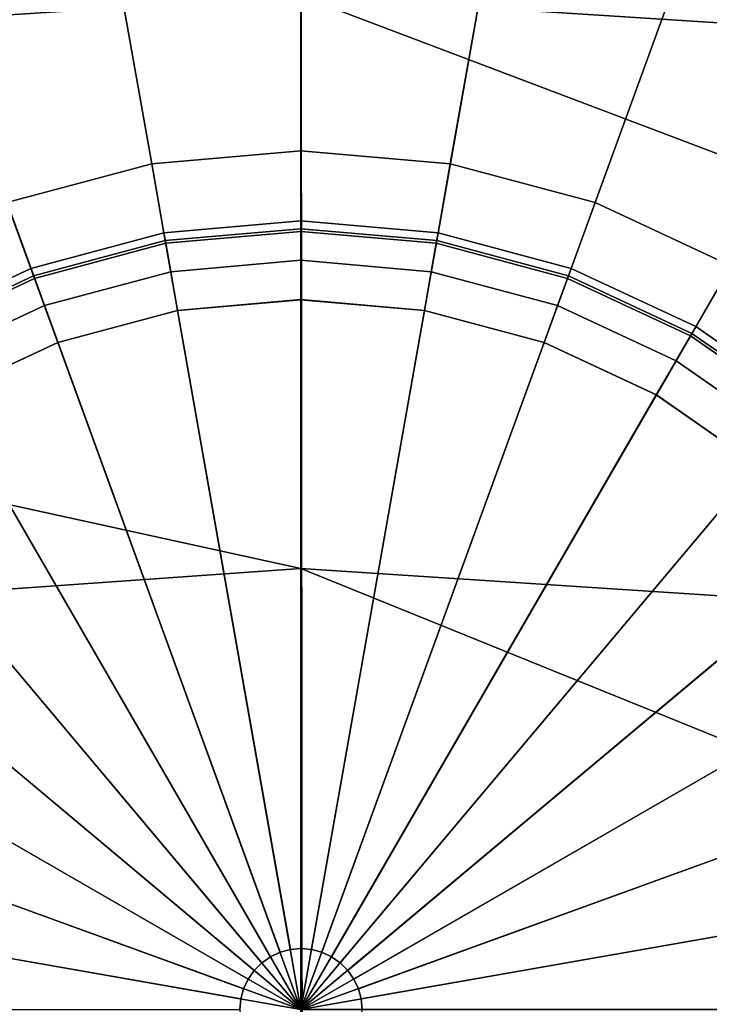
# Model space of a CAD drawing. Units: metres. Extents: x -0.297 to 0.297, y -0.295 to 0.295.
# Drawn here: x -0.004 to 0.005, y 0.26 to 0.272 of the extents above; entities that cross this region are included whole.
import ezdxf

# ---------------------------------------------------------------- set-up
doc = ezdxf.new("R2010")
doc.units = ezdxf.units.M
doc.header["$MEASUREMENT"] = 0
doc.layers.add('met_1', color=251, linetype='Continuous')
doc.layers.add('wood_1', color=41, linetype='Continuous')

# ---------------------------------------------------------------- blocks, each defined once
blk = doc.blocks.new('*E3')
at = {"layer": 'met_1', "color": 250, "true_color": 0x3e3e3e}
for points, invisible_edges in [([(4.59451, -0.022548, 0.021854), (4.59669, -0.023562, 0.021854), (4.599014, -0.019546, 0.015392), (4.59451, -0.022548, 0.021854)], 12), ([(4.587264, -0.021185), (4.589791, -0.020965), (4.589791, -0.035486), (4.587264, -0.021185)], 12), ([(4.589791, -0.020965), (4.592318, -0.021185), (4.589791, -0.035486), (4.589791, -0.020965)], 12), ([(4.584814, -0.021841), (4.587264, -0.021185), (4.589791, -0.035486), (4.584814, -0.021841)], 12), ([(4.592318, -0.021185), (4.594768, -0.021841), (4.589791, -0.035486), (4.592318, -0.021185)], 12), ([(4.5879, -0.024785, 0.029263), (4.589791, -0.021717, 0.021854), (4.587395, -0.021927, 0.021854), (4.5879, -0.024785, 0.029263)], 9), ([(4.5879, -0.024785, 0.029263), (4.589791, -0.024619, 0.029263), (4.589791, -0.021717, 0.021854), (4.5879, -0.024785, 0.029263)], 12), ([(4.589791, -0.024619, 0.029263), (4.592187, -0.021927, 0.021854), (4.589791, -0.021717, 0.021854), (4.589791, -0.024619, 0.029263)], 9), ([(4.582515, -0.02291), (4.584814, -0.021841), (4.589791, -0.035486), (4.582515, -0.02291)], 12), ([(4.594768, -0.021841), (4.597067, -0.02291), (4.589791, -0.035486), (4.594768, -0.021841)], 12), ([(4.586067, -0.025275, 0.029263), (4.587395, -0.021927, 0.021854), (4.585072, -0.022548, 0.021854), (4.586067, -0.025275, 0.029263)], 9), ([(4.586067, -0.025275, 0.029263), (4.5879, -0.024785, 0.029263), (4.587395, -0.021927, 0.021854), (4.586067, -0.025275, 0.029263)], 12), ([(4.589791, -0.024619, 0.029263), (4.591682, -0.024785, 0.029263), (4.592187, -0.021927, 0.021854), (4.589791, -0.024619, 0.029263)], 12), ([(4.591682, -0.024785, 0.029263), (4.59451, -0.022548, 0.021854), (4.592187, -0.021927, 0.021854), (4.591682, -0.024785, 0.029263)], 9), ([(4.591682, -0.024785, 0.029263), (4.593516, -0.025275, 0.029263), (4.59451, -0.022548, 0.021854), (4.591682, -0.024785, 0.029263)], 12), ([(4.593516, -0.025275, 0.029263), (4.59669, -0.023562, 0.021854), (4.59451, -0.022548, 0.021854), (4.593516, -0.025275, 0.029263)], 9), ([(4.580437, -0.024362), (4.582515, -0.02291), (4.589791, -0.035486), (4.580437, -0.024362)], 12), ([(4.597067, -0.02291), (4.599145, -0.024362), (4.589791, -0.035486), (4.597067, -0.02291)], 12), ([(4.593516, -0.025275, 0.029263), (4.595236, -0.026075, 0.029263), (4.59669, -0.023562, 0.021854), (4.593516, -0.025275, 0.029263)], 12), ([(4.578644, -0.026152), (4.580437, -0.024362), (4.589791, -0.035486), (4.578644, -0.026152)], 12), ([(4.599145, -0.024362), (4.600939, -0.026152), (4.589791, -0.035486), (4.599145, -0.024362)], 12), ([(4.588072, -0.025757, 0.03716), (4.589791, -0.024619, 0.029263), (4.5879, -0.024785, 0.029263), (4.588072, -0.025757, 0.03716)], 9), ([(4.588072, -0.025757, 0.03716), (4.589791, -0.025607, 0.03716), (4.589791, -0.024619, 0.029263), (4.588072, -0.025757, 0.03716)], 12), ([(4.589791, -0.025607, 0.03716), (4.591682, -0.024785, 0.029263), (4.589791, -0.024619, 0.029263), (4.589791, -0.025607, 0.03716)], 9), ([(4.586405, -0.026203, 0.03716), (4.5879, -0.024785, 0.029263), (4.586067, -0.025275, 0.029263), (4.586405, -0.026203, 0.03716)], 9), ([(4.586405, -0.026203, 0.03716), (4.588072, -0.025757, 0.03716), (4.5879, -0.024785, 0.029263), (4.586405, -0.026203, 0.03716)], 12), ([(4.589791, -0.025607, 0.03716), (4.59151, -0.025757, 0.03716), (4.591682, -0.024785, 0.029263), (4.589791, -0.025607, 0.03716)], 12), ([(4.59151, -0.025757, 0.03716), (4.593516, -0.025275, 0.029263), (4.591682, -0.024785, 0.029263), (4.59151, -0.025757, 0.03716)], 9), ([(4.584841, -0.026931, 0.03716), (4.586405, -0.026203, 0.03716), (4.586067, -0.025275, 0.029263), (4.584841, -0.026931, 0.03716)], 12), ([(4.59151, -0.025757, 0.03716), (4.593177, -0.026203, 0.03716), (4.593516, -0.025275, 0.029263), (4.59151, -0.025757, 0.03716)], 12), ([(4.593177, -0.026203, 0.03716), (4.595236, -0.026075, 0.029263), (4.593516, -0.025275, 0.029263), (4.593177, -0.026203, 0.03716)], 9), ([(4.588055, -0.025659, 0.062996), (4.589791, -0.025507, 0.062996), (4.589791, -0.025641, 0.062496), (4.588055, -0.025659, 0.062996)], 12), ([(4.588055, -0.025659, 0.090996), (4.589791, -0.025507, 0.090996), (4.589791, -0.025507, 0.062996), (4.588055, -0.025659, 0.090996)], 12), ([(4.588055, -0.025659, 0.090996), (4.589791, -0.025507, 0.062996), (4.588055, -0.025659, 0.062996), (4.588055, -0.025659, 0.090996)], 9), ([(4.588078, -0.025791, 0.091496), (4.589791, -0.025507, 0.090996), (4.588055, -0.025659, 0.090996), (4.588078, -0.025791, 0.091496)], 9), ([(4.588078, -0.025791, 0.091496), (4.589791, -0.025641, 0.091496), (4.589791, -0.025507, 0.090996), (4.588078, -0.025791, 0.091496)], 12), ([(4.589791, -0.025507, 0.062996), (4.591528, -0.025659, 0.062996), (4.591504, -0.025791, 0.062496), (4.589791, -0.025507, 0.062996)], 12), ([(4.589791, -0.025507, 0.062996), (4.591504, -0.025791, 0.062496), (4.589791, -0.025641, 0.062496), (4.589791, -0.025507, 0.062996)], 9), ([(4.589791, -0.025507, 0.090996), (4.591528, -0.025659, 0.090996), (4.591528, -0.025659, 0.062996), (4.589791, -0.025507, 0.090996)], 12), ([(4.589791, -0.025507, 0.090996), (4.591528, -0.025659, 0.062996), (4.589791, -0.025507, 0.062996), (4.589791, -0.025507, 0.090996)], 9), ([(4.589791, -0.025641, 0.091496), (4.591528, -0.025659, 0.090996), (4.589791, -0.025507, 0.090996), (4.589791, -0.025641, 0.091496)], 9), ([(4.586371, -0.026109, 0.062996), (4.588055, -0.025659, 0.062996), (4.588078, -0.025791, 0.062496), (4.586371, -0.026109, 0.062996)], 12), ([(4.586371, -0.026109, 0.090996), (4.588055, -0.025659, 0.090996), (4.588055, -0.025659, 0.062996), (4.586371, -0.026109, 0.090996)], 12), ([(4.586371, -0.026109, 0.090996), (4.588055, -0.025659, 0.062996), (4.586371, -0.026109, 0.062996), (4.586371, -0.026109, 0.090996)], 9), ([(4.586417, -0.026235, 0.091496), (4.588055, -0.025659, 0.090996), (4.586371, -0.026109, 0.090996), (4.586417, -0.026235, 0.091496)], 9), ([(4.586417, -0.026235, 0.091496), (4.588078, -0.025791, 0.091496), (4.588055, -0.025659, 0.090996), (4.586417, -0.026235, 0.091496)], 12), ([(4.588055, -0.025659, 0.062996), (4.589791, -0.025641, 0.062496), (4.588078, -0.025791, 0.062496), (4.588055, -0.025659, 0.062996)], 9), ([(4.588072, -0.025757, 0.061996), (4.589791, -0.025607, 0.061996), (4.589791, -0.025607, 0.03716), (4.588072, -0.025757, 0.061996)], 12), ([(4.588072, -0.025757, 0.061996), (4.589791, -0.025607, 0.03716), (4.588072, -0.025757, 0.03716), (4.588072, -0.025757, 0.061996)], 9), ([(4.589657, -0.034726, 0.061996), (4.589791, -0.025607, 0.061996), (4.588072, -0.025757, 0.061996), (4.589657, -0.034726, 0.061996)], 9), ([(4.588078, -0.025791, 0.062496), (4.589791, -0.025641, 0.062496), (4.589791, -0.026006, 0.06213), (4.588078, -0.025791, 0.062496)], 12), ([(4.588142, -0.02615, 0.091862), (4.589791, -0.025641, 0.091496), (4.588078, -0.025791, 0.091496), (4.588142, -0.02615, 0.091862)], 9), ([(4.588142, -0.02615, 0.091862), (4.589791, -0.026006, 0.091862), (4.589791, -0.025641, 0.091496), (4.588142, -0.02615, 0.091862)], 12), ([(4.589657, -0.034726, 0.061996), (4.589791, -0.034714, 0.061996), (4.589791, -0.025607, 0.061996), (4.589657, -0.034726, 0.061996)], 12), ([(4.589791, -0.025607, 0.061996), (4.59151, -0.025757, 0.061996), (4.59151, -0.025757, 0.03716), (4.589791, -0.025607, 0.061996)], 12), ([(4.589791, -0.025607, 0.061996), (4.59151, -0.025757, 0.03716), (4.589791, -0.025607, 0.03716), (4.589791, -0.025607, 0.061996)], 9), ([(4.589791, -0.034714, 0.061996), (4.59151, -0.025757, 0.061996), (4.589791, -0.025607, 0.061996), (4.589791, -0.034714, 0.061996)], 9), ([(4.589791, -0.025641, 0.062496), (4.591504, -0.025791, 0.062496), (4.591441, -0.02615, 0.06213), (4.589791, -0.025641, 0.062496)], 12), ([(4.589791, -0.025641, 0.062496), (4.591441, -0.02615, 0.06213), (4.589791, -0.026006, 0.06213), (4.589791, -0.025641, 0.062496)], 9), ([(4.589791, -0.025641, 0.091496), (4.591504, -0.025791, 0.091496), (4.591528, -0.025659, 0.090996), (4.589791, -0.025641, 0.091496)], 12), ([(4.589791, -0.026006, 0.091862), (4.591504, -0.025791, 0.091496), (4.589791, -0.025641, 0.091496), (4.589791, -0.026006, 0.091862)], 9), ([(4.591528, -0.025659, 0.062996), (4.593166, -0.026235, 0.062496), (4.591504, -0.025791, 0.062496), (4.591528, -0.025659, 0.062996)], 9), ([(4.591504, -0.025791, 0.091496), (4.593211, -0.026109, 0.090996), (4.591528, -0.025659, 0.090996), (4.591504, -0.025791, 0.091496)], 9), ([(4.591528, -0.025659, 0.062996), (4.593211, -0.026109, 0.062996), (4.593166, -0.026235, 0.062496), (4.591528, -0.025659, 0.062996)], 12), ([(4.591528, -0.025659, 0.090996), (4.593211, -0.026109, 0.090996), (4.593211, -0.026109, 0.062996), (4.591528, -0.025659, 0.090996)], 12), ([(4.591528, -0.025659, 0.090996), (4.593211, -0.026109, 0.062996), (4.591528, -0.025659, 0.062996), (4.591528, -0.025659, 0.090996)], 9), ([(4.586405, -0.026203, 0.061996), (4.588072, -0.025757, 0.061996), (4.588072, -0.025757, 0.03716), (4.586405, -0.026203, 0.061996)], 12), ([(4.586405, -0.026203, 0.061996), (4.588072, -0.025757, 0.03716), (4.586405, -0.026203, 0.03716), (4.586405, -0.026203, 0.061996)], 9), ([(4.589526, -0.03476, 0.061996), (4.588072, -0.025757, 0.061996), (4.586405, -0.026203, 0.061996), (4.589526, -0.03476, 0.061996)], 9), ([(4.589526, -0.03476, 0.061996), (4.589657, -0.034726, 0.061996), (4.588072, -0.025757, 0.061996), (4.589526, -0.03476, 0.061996)], 12), ([(4.589791, -0.034714, 0.061996), (4.589926, -0.034726, 0.061996), (4.59151, -0.025757, 0.061996), (4.589791, -0.034714, 0.061996)], 12), ([(4.589926, -0.034726, 0.061996), (4.593177, -0.026203, 0.061996), (4.59151, -0.025757, 0.061996), (4.589926, -0.034726, 0.061996)], 9), ([(4.59151, -0.025757, 0.061996), (4.593177, -0.026203, 0.061996), (4.593177, -0.026203, 0.03716), (4.59151, -0.025757, 0.061996)], 12), ([(4.59151, -0.025757, 0.061996), (4.593177, -0.026203, 0.03716), (4.59151, -0.025757, 0.03716), (4.59151, -0.025757, 0.061996)], 9), ([(4.586371, -0.026109, 0.062996), (4.588078, -0.025791, 0.062496), (4.586417, -0.026235, 0.062496), (4.586371, -0.026109, 0.062996)], 9), ([(4.586417, -0.026235, 0.062496), (4.588078, -0.025791, 0.062496), (4.588142, -0.02615, 0.06213), (4.586417, -0.026235, 0.062496)], 12), ([(4.586542, -0.026578, 0.091862), (4.588078, -0.025791, 0.091496), (4.586417, -0.026235, 0.091496), (4.586542, -0.026578, 0.091862)], 9), ([(4.586542, -0.026578, 0.091862), (4.588142, -0.02615, 0.091862), (4.588078, -0.025791, 0.091496), (4.586542, -0.026578, 0.091862)], 12), ([(4.588078, -0.025791, 0.062496), (4.589791, -0.026006, 0.06213), (4.588142, -0.02615, 0.06213), (4.588078, -0.025791, 0.062496)], 9), ([(4.589791, -0.026006, 0.091862), (4.591441, -0.02615, 0.091862), (4.591504, -0.025791, 0.091496), (4.589791, -0.026006, 0.091862)], 12), ([(4.591504, -0.025791, 0.062496), (4.59304, -0.026578, 0.06213), (4.591441, -0.02615, 0.06213), (4.591504, -0.025791, 0.062496)], 9), ([(4.591441, -0.02615, 0.091862), (4.593166, -0.026235, 0.091496), (4.591504, -0.025791, 0.091496), (4.591441, -0.02615, 0.091862)], 9), ([(4.591504, -0.025791, 0.062496), (4.593166, -0.026235, 0.062496), (4.59304, -0.026578, 0.06213), (4.591504, -0.025791, 0.062496)], 12), ([(4.591504, -0.025791, 0.091496), (4.593166, -0.026235, 0.091496), (4.593211, -0.026109, 0.090996), (4.591504, -0.025791, 0.091496)], 12), ([(4.588142, -0.02615, 0.06213), (4.589791, -0.026006, 0.06213), (4.589791, -0.026504, 0.061996), (4.588142, -0.02615, 0.06213)], 12), ([(4.588228, -0.026642, 0.091996), (4.589791, -0.026006, 0.091862), (4.588142, -0.02615, 0.091862), (4.588228, -0.026642, 0.091996)], 9), ([(4.588228, -0.026642, 0.091996), (4.589791, -0.026505, 0.091996), (4.589791, -0.026006, 0.091862), (4.588228, -0.026642, 0.091996)], 12), ([(4.589791, -0.026006, 0.06213), (4.591354, -0.02664, 0.061996), (4.589791, -0.026504, 0.061996), (4.589791, -0.026006, 0.06213)], 9), ([(4.589791, -0.026006, 0.06213), (4.591441, -0.02615, 0.06213), (4.591354, -0.02664, 0.061996), (4.589791, -0.026006, 0.06213)], 12), ([(4.589791, -0.026505, 0.091996), (4.591441, -0.02615, 0.091862), (4.589791, -0.026006, 0.091862), (4.589791, -0.026505, 0.091996)], 9), ([(4.577189, -0.028226), (4.578644, -0.026152), (4.589791, -0.035486), (4.577189, -0.028226)], 12), ([(4.584791, -0.026844, 0.062996), (4.586371, -0.026109, 0.062996), (4.586417, -0.026235, 0.062496), (4.584791, -0.026844, 0.062996)], 12), ([(4.584791, -0.026844, 0.090996), (4.586371, -0.026109, 0.090996), (4.586371, -0.026109, 0.062996), (4.584791, -0.026844, 0.090996)], 12), ([(4.584791, -0.026844, 0.090996), (4.586371, -0.026109, 0.062996), (4.584791, -0.026844, 0.062996), (4.584791, -0.026844, 0.090996)], 9), ([(4.584858, -0.02696, 0.091496), (4.586371, -0.026109, 0.090996), (4.584791, -0.026844, 0.090996), (4.584858, -0.02696, 0.091496)], 9), ([(4.584858, -0.02696, 0.091496), (4.586417, -0.026235, 0.091496), (4.586371, -0.026109, 0.090996), (4.584858, -0.02696, 0.091496)], 12), ([(4.586417, -0.026235, 0.062496), (4.588142, -0.02615, 0.06213), (4.586542, -0.026578, 0.06213), (4.586417, -0.026235, 0.062496)], 9), ([(4.586542, -0.026578, 0.06213), (4.588142, -0.02615, 0.06213), (4.588228, -0.02664, 0.061996), (4.586542, -0.026578, 0.06213)], 12), ([(4.586713, -0.027047, 0.091996), (4.588142, -0.02615, 0.091862), (4.586542, -0.026578, 0.091862), (4.586713, -0.027047, 0.091996)], 9), ([(4.586713, -0.027047, 0.091996), (4.588228, -0.026642, 0.091996), (4.588142, -0.02615, 0.091862), (4.586713, -0.027047, 0.091996)], 12), ([(4.588142, -0.02615, 0.06213), (4.589791, -0.026504, 0.061996), (4.588228, -0.02664, 0.061996), (4.588142, -0.02615, 0.06213)], 9), ([(4.589791, -0.026505, 0.091996), (4.591354, -0.026642, 0.091996), (4.591441, -0.02615, 0.091862), (4.589791, -0.026505, 0.091996)], 12), ([(4.600939, -0.026152), (4.602394, -0.028226), (4.589791, -0.035486), (4.600939, -0.026152)], 12), ([(4.591441, -0.02615, 0.06213), (4.59287, -0.027045, 0.061996), (4.591354, -0.02664, 0.061996), (4.591441, -0.02615, 0.06213)], 9), ([(4.591354, -0.026642, 0.091996), (4.59304, -0.026578, 0.091862), (4.591441, -0.02615, 0.091862), (4.591354, -0.026642, 0.091996)], 9), ([(4.591441, -0.02615, 0.06213), (4.59304, -0.026578, 0.06213), (4.59287, -0.027045, 0.061996), (4.591441, -0.02615, 0.06213)], 12), ([(4.591441, -0.02615, 0.091862), (4.59304, -0.026578, 0.091862), (4.593166, -0.026235, 0.091496), (4.591441, -0.02615, 0.091862)], 12), ([(4.593211, -0.026109, 0.062996), (4.594724, -0.02696, 0.062496), (4.593166, -0.026235, 0.062496), (4.593211, -0.026109, 0.062996)], 9), ([(4.593166, -0.026235, 0.091496), (4.594791, -0.026844, 0.090996), (4.593211, -0.026109, 0.090996), (4.593166, -0.026235, 0.091496)], 9), ([(4.593177, -0.026203, 0.03716), (4.594741, -0.026931, 0.03716), (4.595236, -0.026075, 0.029263), (4.593177, -0.026203, 0.03716)], 12), ([(4.593211, -0.026109, 0.062996), (4.594791, -0.026844, 0.062996), (4.594724, -0.02696, 0.062496), (4.593211, -0.026109, 0.062996)], 12), ([(4.593211, -0.026109, 0.090996), (4.594791, -0.026844, 0.090996), (4.594791, -0.026844, 0.062996), (4.593211, -0.026109, 0.090996)], 12), ([(4.593211, -0.026109, 0.090996), (4.594791, -0.026844, 0.062996), (4.593211, -0.026109, 0.062996), (4.593211, -0.026109, 0.090996)], 9), ([(4.594741, -0.026931, 0.03716), (4.596791, -0.027162, 0.029263), (4.595236, -0.026075, 0.029263), (4.594741, -0.026931, 0.03716)], 9), ([(4.584791, -0.026844, 0.062996), (4.586417, -0.026235, 0.062496), (4.584858, -0.02696, 0.062496), (4.584791, -0.026844, 0.062996)], 9), ([(4.584841, -0.026931, 0.061996), (4.586405, -0.026203, 0.061996), (4.586405, -0.026203, 0.03716), (4.584841, -0.026931, 0.061996)], 12), ([(4.584841, -0.026931, 0.061996), (4.586405, -0.026203, 0.03716), (4.584841, -0.026931, 0.03716), (4.584841, -0.026931, 0.061996)], 9), ([(4.589404, -0.034817, 0.061996), (4.586405, -0.026203, 0.061996), (4.584841, -0.026931, 0.061996), (4.589404, -0.034817, 0.061996)], 9), ([(4.584858, -0.02696, 0.062496), (4.586417, -0.026235, 0.062496), (4.586542, -0.026578, 0.06213), (4.584858, -0.02696, 0.062496)], 12), ([(4.585041, -0.027276, 0.091862), (4.586417, -0.026235, 0.091496), (4.584858, -0.02696, 0.091496), (4.585041, -0.027276, 0.091862)], 9), ([(4.585041, -0.027276, 0.091862), (4.586542, -0.026578, 0.091862), (4.586417, -0.026235, 0.091496), (4.585041, -0.027276, 0.091862)], 12), ([(4.589404, -0.034817, 0.061996), (4.589526, -0.03476, 0.061996), (4.586405, -0.026203, 0.061996), (4.589404, -0.034817, 0.061996)], 12), ([(4.589926, -0.034726, 0.061996), (4.590056, -0.03476, 0.061996), (4.593177, -0.026203, 0.061996), (4.589926, -0.034726, 0.061996)], 12), ([(4.590056, -0.03476, 0.061996), (4.594741, -0.026931, 0.061996), (4.593177, -0.026203, 0.061996), (4.590056, -0.03476, 0.061996)], 9), ([(4.593166, -0.026235, 0.062496), (4.594541, -0.027276, 0.06213), (4.59304, -0.026578, 0.06213), (4.593166, -0.026235, 0.062496)], 9), ([(4.59304, -0.026578, 0.091862), (4.594724, -0.02696, 0.091496), (4.593166, -0.026235, 0.091496), (4.59304, -0.026578, 0.091862)], 9), ([(4.593166, -0.026235, 0.062496), (4.594724, -0.02696, 0.062496), (4.594541, -0.027276, 0.06213), (4.593166, -0.026235, 0.062496)], 12), ([(4.593166, -0.026235, 0.091496), (4.594724, -0.02696, 0.091496), (4.594791, -0.026844, 0.090996), (4.593166, -0.026235, 0.091496)], 12), ([(4.593177, -0.026203, 0.061996), (4.594741, -0.026931, 0.061996), (4.594741, -0.026931, 0.03716), (4.593177, -0.026203, 0.061996)], 12), ([(4.593177, -0.026203, 0.061996), (4.594741, -0.026931, 0.03716), (4.593177, -0.026203, 0.03716), (4.593177, -0.026203, 0.061996)], 9), ([(4.588228, -0.02664, 0.061996), (4.589791, -0.026504, 0.061996), (4.589791, -0.035486, 0.061996), (4.588228, -0.02664, 0.061996)], 12), ([(4.589791, -0.035486, 0.091996), (4.589791, -0.026505, 0.091996), (4.588228, -0.026642, 0.091996), (4.589791, -0.035486, 0.091996)], 12), ([(4.589791, -0.026504, 0.061996), (4.591354, -0.02664, 0.061996), (4.589791, -0.035486, 0.061996), (4.589791, -0.026504, 0.061996)], 12), ([(4.589791, -0.035486, 0.091996), (4.591354, -0.026642, 0.091996), (4.589791, -0.026505, 0.091996), (4.589791, -0.035486, 0.091996)], 12), ([(4.584858, -0.02696, 0.062496), (4.586542, -0.026578, 0.06213), (4.585041, -0.027276, 0.06213), (4.584858, -0.02696, 0.062496)], 9), ([(4.585041, -0.027276, 0.06213), (4.586542, -0.026578, 0.06213), (4.586713, -0.027045, 0.061996), (4.585041, -0.027276, 0.06213)], 12), ([(4.585291, -0.027709, 0.091996), (4.586542, -0.026578, 0.091862), (4.585041, -0.027276, 0.091862), (4.585291, -0.027709, 0.091996)], 9), ([(4.585291, -0.027709, 0.091996), (4.586713, -0.027047, 0.091996), (4.586542, -0.026578, 0.091862), (4.585291, -0.027709, 0.091996)], 12), ([(4.586542, -0.026578, 0.06213), (4.588228, -0.02664, 0.061996), (4.586713, -0.027045, 0.061996), (4.586542, -0.026578, 0.06213)], 9), ([(4.586713, -0.027045, 0.061996), (4.588228, -0.02664, 0.061996), (4.589791, -0.035486, 0.061996), (4.586713, -0.027045, 0.061996)], 12), ([(4.589791, -0.035486, 0.091996), (4.588228, -0.026642, 0.091996), (4.586713, -0.027047, 0.091996), (4.589791, -0.035486, 0.091996)], 12), ([(4.591354, -0.02664, 0.061996), (4.59287, -0.027045, 0.061996), (4.589791, -0.035486, 0.061996), (4.591354, -0.02664, 0.061996)], 12), ([(4.589791, -0.035486, 0.091996), (4.592869, -0.027047, 0.091996), (4.591354, -0.026642, 0.091996), (4.589791, -0.035486, 0.091996)], 12), ([(4.591354, -0.026642, 0.091996), (4.592869, -0.027047, 0.091996), (4.59304, -0.026578, 0.091862), (4.591354, -0.026642, 0.091996)], 12), ([(4.592869, -0.027047, 0.091996), (4.594541, -0.027276, 0.091862), (4.59304, -0.026578, 0.091862), (4.592869, -0.027047, 0.091996)], 9), ([(4.59304, -0.026578, 0.06213), (4.594292, -0.027707, 0.061996), (4.59287, -0.027045, 0.061996), (4.59304, -0.026578, 0.06213)], 9), ([(4.59304, -0.026578, 0.06213), (4.594541, -0.027276, 0.06213), (4.594292, -0.027707, 0.061996), (4.59304, -0.026578, 0.06213)], 12), ([(4.59304, -0.026578, 0.091862), (4.594541, -0.027276, 0.091862), (4.594724, -0.02696, 0.091496), (4.59304, -0.026578, 0.091862)], 12), ([(4.594791, -0.026844, 0.062996), (4.596133, -0.027945, 0.062496), (4.594724, -0.02696, 0.062496), (4.594791, -0.026844, 0.062996)], 9), ([(4.594724, -0.02696, 0.091496), (4.596219, -0.027842, 0.090996), (4.594791, -0.026844, 0.090996), (4.594724, -0.02696, 0.091496)], 9), ([(4.594791, -0.026844, 0.062996), (4.596219, -0.027842, 0.062996), (4.596133, -0.027945, 0.062496), (4.594791, -0.026844, 0.062996)], 12), ([(4.594791, -0.026844, 0.090996), (4.596219, -0.027842, 0.090996), (4.596219, -0.027842, 0.062996), (4.594791, -0.026844, 0.090996)], 12), ([(4.594791, -0.026844, 0.090996), (4.596219, -0.027842, 0.062996), (4.594791, -0.026844, 0.062996), (4.594791, -0.026844, 0.090996)], 9), ([(4.589294, -0.034895, 0.061996), (4.584841, -0.026931, 0.061996), (4.583428, -0.027919, 0.061996), (4.589294, -0.034895, 0.061996)], 9), ([(4.589294, -0.034895, 0.061996), (4.589404, -0.034817, 0.061996), (4.584841, -0.026931, 0.061996), (4.589294, -0.034895, 0.061996)], 12), ([(4.590056, -0.03476, 0.061996), (4.590178, -0.034817, 0.061996), (4.594741, -0.026931, 0.061996), (4.590056, -0.03476, 0.061996)], 12), ([(4.590178, -0.034817, 0.061996), (4.596155, -0.027919, 0.061996), (4.594741, -0.026931, 0.061996), (4.590178, -0.034817, 0.061996)], 9), ([(4.594724, -0.02696, 0.062496), (4.595898, -0.028224, 0.06213), (4.594541, -0.027276, 0.06213), (4.594724, -0.02696, 0.062496)], 9), ([(4.594541, -0.027276, 0.091862), (4.596133, -0.027945, 0.091496), (4.594724, -0.02696, 0.091496), (4.594541, -0.027276, 0.091862)], 9), ([(4.594724, -0.02696, 0.062496), (4.596133, -0.027945, 0.062496), (4.595898, -0.028224, 0.06213), (4.594724, -0.02696, 0.062496)], 12), ([(4.594724, -0.02696, 0.091496), (4.596133, -0.027945, 0.091496), (4.596219, -0.027842, 0.090996), (4.594724, -0.02696, 0.091496)], 12), ([(4.594741, -0.026931, 0.03716), (4.596155, -0.027919, 0.03716), (4.596791, -0.027162, 0.029263), (4.594741, -0.026931, 0.03716)], 12), ([(4.594741, -0.026931, 0.061996), (4.596155, -0.027919, 0.061996), (4.596155, -0.027919, 0.03716), (4.594741, -0.026931, 0.061996)], 12), ([(4.594741, -0.026931, 0.061996), (4.596155, -0.027919, 0.03716), (4.594741, -0.026931, 0.03716), (4.594741, -0.026931, 0.061996)], 9), ([(4.585041, -0.027276, 0.06213), (4.586713, -0.027045, 0.061996), (4.58529, -0.027707, 0.061996), (4.585041, -0.027276, 0.06213)], 9), ([(4.58529, -0.027707, 0.061996), (4.586713, -0.027045, 0.061996), (4.589791, -0.035486, 0.061996), (4.58529, -0.027707, 0.061996)], 12), ([(4.589791, -0.035486, 0.091996), (4.586713, -0.027047, 0.091996), (4.585291, -0.027709, 0.091996), (4.589791, -0.035486, 0.091996)], 12), ([(4.59287, -0.027045, 0.061996), (4.594292, -0.027707, 0.061996), (4.589791, -0.035486, 0.061996), (4.59287, -0.027045, 0.061996)], 12), ([(4.589791, -0.035486, 0.091996), (4.594291, -0.027709, 0.091996), (4.592869, -0.027047, 0.091996), (4.589791, -0.035486, 0.091996)], 12), ([(4.592869, -0.027047, 0.091996), (4.594291, -0.027709, 0.091996), (4.594541, -0.027276, 0.091862), (4.592869, -0.027047, 0.091996)], 12), ([(4.594291, -0.027709, 0.091996), (4.595898, -0.028224, 0.091862), (4.594541, -0.027276, 0.091862), (4.594291, -0.027709, 0.091996)], 9), ([(4.594541, -0.027276, 0.06213), (4.595577, -0.028605, 0.061996), (4.594292, -0.027707, 0.061996), (4.594541, -0.027276, 0.06213)], 9), ([(4.594541, -0.027276, 0.06213), (4.595898, -0.028224, 0.06213), (4.595577, -0.028605, 0.061996), (4.594541, -0.027276, 0.06213)], 12), ([(4.594541, -0.027276, 0.091862), (4.595898, -0.028224, 0.091862), (4.596133, -0.027945, 0.091496), (4.594541, -0.027276, 0.091862)], 12), ([(4.584005, -0.028605, 0.061996), (4.58529, -0.027707, 0.061996), (4.589791, -0.035486, 0.061996), (4.584005, -0.028605, 0.061996)], 12), ([(4.589791, -0.035486, 0.091996), (4.585291, -0.027709, 0.091996), (4.584006, -0.028606, 0.091996), (4.589791, -0.035486, 0.091996)], 12), ([(4.594292, -0.027707, 0.061996), (4.595577, -0.028605, 0.061996), (4.589791, -0.035486, 0.061996), (4.594292, -0.027707, 0.061996)], 12), ([(4.589791, -0.035486, 0.091996), (4.595576, -0.028606, 0.091996), (4.594291, -0.027709, 0.091996), (4.589791, -0.035486, 0.091996)], 12), ([(4.594291, -0.027709, 0.091996), (4.595576, -0.028606, 0.091996), (4.595898, -0.028224, 0.091862), (4.594291, -0.027709, 0.091996)], 12), ([(4.589198, -0.03499, 0.061996), (4.583428, -0.027919, 0.061996), (4.582207, -0.029136, 0.061996), (4.589198, -0.03499, 0.061996)], 9), ([(4.589198, -0.03499, 0.061996), (4.589294, -0.034895, 0.061996), (4.583428, -0.027919, 0.061996), (4.589198, -0.03499, 0.061996)], 12), ([(4.590178, -0.034817, 0.061996), (4.590289, -0.034895, 0.061996), (4.596155, -0.027919, 0.061996), (4.590178, -0.034817, 0.061996)], 12), ([(4.590289, -0.034895, 0.061996), (4.597375, -0.029136, 0.061996), (4.596155, -0.027919, 0.061996), (4.590289, -0.034895, 0.061996)], 9), ([(4.576117, -0.03052), (4.577189, -0.028226), (4.589791, -0.035486), (4.576117, -0.03052)], 12), ([(4.602394, -0.028226), (4.603466, -0.03052), (4.589791, -0.035486), (4.602394, -0.028226)], 12), ([(4.582896, -0.029712, 0.061996), (4.584005, -0.028605, 0.061996), (4.589791, -0.035486, 0.061996), (4.582896, -0.029712, 0.061996)], 12), ([(4.589791, -0.035486, 0.091996), (4.584006, -0.028606, 0.091996), (4.582897, -0.029714, 0.091996), (4.589791, -0.035486, 0.091996)], 12), ([(4.595577, -0.028605, 0.061996), (4.596687, -0.029712, 0.061996), (4.589791, -0.035486, 0.061996), (4.595577, -0.028605, 0.061996)], 12), ([(4.589791, -0.035486, 0.091996), (4.596686, -0.029714, 0.091996), (4.595576, -0.028606, 0.091996), (4.589791, -0.035486, 0.091996)], 12), ([(4.589121, -0.0351, 0.061996), (4.582207, -0.029136, 0.061996), (4.581218, -0.030547, 0.061996), (4.589121, -0.0351, 0.061996)], 9), ([(4.589121, -0.0351, 0.061996), (4.589198, -0.03499, 0.061996), (4.582207, -0.029136, 0.061996), (4.589121, -0.0351, 0.061996)], 12), ([(4.590289, -0.034895, 0.061996), (4.590384, -0.03499, 0.061996), (4.597375, -0.029136, 0.061996), (4.590289, -0.034895, 0.061996)], 12), ([(4.590384, -0.03499, 0.061996), (4.598365, -0.030547, 0.061996), (4.597375, -0.029136, 0.061996), (4.590384, -0.03499, 0.061996)], 9), ([(4.581996, -0.030995, 0.061996), (4.582896, -0.029712, 0.061996), (4.589791, -0.035486, 0.061996), (4.581996, -0.030995, 0.061996)], 12), ([(4.589791, -0.035486, 0.091996), (4.582897, -0.029714, 0.091996), (4.581997, -0.030996, 0.091996), (4.589791, -0.035486, 0.091996)], 12), ([(4.596687, -0.029712, 0.061996), (4.597587, -0.030995, 0.061996), (4.589791, -0.035486, 0.061996), (4.596687, -0.029712, 0.061996)], 12), ([(4.589791, -0.035486, 0.091996), (4.597586, -0.030996, 0.091996), (4.596686, -0.029714, 0.091996), (4.589791, -0.035486, 0.091996)], 12), ([(4.57546, -0.032965), (4.576117, -0.03052), (4.589791, -0.035486), (4.57546, -0.032965)], 12), ([(4.603466, -0.03052), (4.604122, -0.032965), (4.589791, -0.035486), (4.603466, -0.03052)], 12), ([(4.589064, -0.035222, 0.061996), (4.581218, -0.030547, 0.061996), (4.580488, -0.032108, 0.061996), (4.589064, -0.035222, 0.061996)], 9), ([(4.589064, -0.035222, 0.061996), (4.589121, -0.0351, 0.061996), (4.581218, -0.030547, 0.061996), (4.589064, -0.035222, 0.061996)], 12), ([(4.590384, -0.03499, 0.061996), (4.590462, -0.0351, 0.061996), (4.598365, -0.030547, 0.061996), (4.590384, -0.03499, 0.061996)], 12), ([(4.590462, -0.0351, 0.061996), (4.599094, -0.032108, 0.061996), (4.598365, -0.030547, 0.061996), (4.590462, -0.0351, 0.061996)], 9), ([(4.581333, -0.032414, 0.061996), (4.581996, -0.030995, 0.061996), (4.589791, -0.035486, 0.061996), (4.581333, -0.032414, 0.061996)], 12), ([(4.589791, -0.035486, 0.091996), (4.581997, -0.030996, 0.091996), (4.581334, -0.032415, 0.091996), (4.589791, -0.035486, 0.091996)], 12), ([(4.597587, -0.030995, 0.061996), (4.59825, -0.032414, 0.061996), (4.589791, -0.035486, 0.061996), (4.597587, -0.030995, 0.061996)], 12), ([(4.589791, -0.035486, 0.091996), (4.598249, -0.032415, 0.091996), (4.597586, -0.030996, 0.091996), (4.589791, -0.035486, 0.091996)], 12), ([(4.589029, -0.035352, 0.061996), (4.580488, -0.032108, 0.061996), (4.580042, -0.033771, 0.061996), (4.589029, -0.035352, 0.061996)], 9), ([(4.589029, -0.035352, 0.061996), (4.589064, -0.035222, 0.061996), (4.580488, -0.032108, 0.061996), (4.589029, -0.035352, 0.061996)], 12), ([(4.590462, -0.0351, 0.061996), (4.590519, -0.035222, 0.061996), (4.599094, -0.032108, 0.061996), (4.590462, -0.0351, 0.061996)], 12), ([(4.590519, -0.035222, 0.061996), (4.599541, -0.033771, 0.061996), (4.599094, -0.032108, 0.061996), (4.590519, -0.035222, 0.061996)], 9), ([(4.580926, -0.033927, 0.061996), (4.581333, -0.032414, 0.061996), (4.589791, -0.035486, 0.061996), (4.580926, -0.033927, 0.061996)], 12), ([(4.589791, -0.035486, 0.091996), (4.581334, -0.032415, 0.091996), (4.580928, -0.033927, 0.091996), (4.589791, -0.035486, 0.091996)], 12), ([(4.59825, -0.032414, 0.061996), (4.598656, -0.033927, 0.061996), (4.589791, -0.035486, 0.061996), (4.59825, -0.032414, 0.061996)], 12), ([(4.589791, -0.035486, 0.091996), (4.598655, -0.033927, 0.091996), (4.598249, -0.032415, 0.091996), (4.589791, -0.035486, 0.091996)], 12), ([(4.575239, -0.035486), (4.57546, -0.032965), (4.589791, -0.035486), (4.575239, -0.035486)], 12), ([(4.604122, -0.032965), (4.604343, -0.035486), (4.589791, -0.035486), (4.604122, -0.032965)], 12), ([(4.589017, -0.035486, 0.061996), (4.580042, -0.033771, 0.061996), (4.579891, -0.035486, 0.061996), (4.589017, -0.035486, 0.061996)], 9), ([(4.589017, -0.035486, 0.061996), (4.589029, -0.035352, 0.061996), (4.580042, -0.033771, 0.061996), (4.589017, -0.035486, 0.061996)], 12), ([(4.590519, -0.035222, 0.061996), (4.590554, -0.035352, 0.061996), (4.599541, -0.033771, 0.061996), (4.590519, -0.035222, 0.061996)], 12), ([(4.590554, -0.035352, 0.061996), (4.599691, -0.035486, 0.061996), (4.599541, -0.033771, 0.061996), (4.590554, -0.035352, 0.061996)], 9), ([(4.58079, -0.035486, 0.061996), (4.580926, -0.033927, 0.061996), (4.589791, -0.035486, 0.061996), (4.58079, -0.035486, 0.061996)], 12), ([(4.589791, -0.035486, 0.091996), (4.580928, -0.033927, 0.091996), (4.580791, -0.035486, 0.091996), (4.589791, -0.035486, 0.091996)], 12), ([(4.598656, -0.033927, 0.061996), (4.598793, -0.035486, 0.061996), (4.589791, -0.035486, 0.061996), (4.598656, -0.033927, 0.061996)], 12), ([(4.589791, -0.035486, 0.091996), (4.598791, -0.035486, 0.091996), (4.598655, -0.033927, 0.091996), (4.589791, -0.035486, 0.091996)], 12), ([(4.589791, -0.034714, 0.061996), (4.589029, -0.035352, 0.061996), (4.589017, -0.035486, 0.061996), (4.589791, -0.034714, 0.061996)], 13), ([(4.589791, -0.034714, 0.061996), (4.589017, -0.035486, 0.061996), (4.589029, -0.035621, 0.061996), (4.589791, -0.034714, 0.061996)], 13), ([(4.589791, -0.034714, 0.061996), (4.589064, -0.035222, 0.061996), (4.589029, -0.035352, 0.061996), (4.589791, -0.034714, 0.061996)], 13), ([(4.589791, -0.034714, 0.061996), (4.589029, -0.035621, 0.061996), (4.589064, -0.035751, 0.061996), (4.589791, -0.034714, 0.061996)], 13), ([(4.589791, -0.034714, 0.061996), (4.589121, -0.0351, 0.061996), (4.589064, -0.035222, 0.061996), (4.589791, -0.034714, 0.061996)], 13), ([(4.589791, -0.034714, 0.061996), (4.589064, -0.035751, 0.061996), (4.589121, -0.035873, 0.061996), (4.589791, -0.034714, 0.061996)], 13), ([(4.589791, -0.034714, 0.061996), (4.589198, -0.03499, 0.061996), (4.589121, -0.0351, 0.061996), (4.589791, -0.034714, 0.061996)], 13), ([(4.589791, -0.034714, 0.061996), (4.589121, -0.035873, 0.061996), (4.589198, -0.035983, 0.061996), (4.589791, -0.034714, 0.061996)], 13), ([(4.589791, -0.034714, 0.061996), (4.589294, -0.034895, 0.061996), (4.589198, -0.03499, 0.061996), (4.589791, -0.034714, 0.061996)], 13), ([(4.589791, -0.034714, 0.061996), (4.589198, -0.035983, 0.061996), (4.589294, -0.036078, 0.061996), (4.589791, -0.034714, 0.061996)], 13), ([(4.589791, -0.034714, 0.061996), (4.589404, -0.034817, 0.061996), (4.589294, -0.034895, 0.061996), (4.589791, -0.034714, 0.061996)], 13), ([(4.589791, -0.034714, 0.061996), (4.589294, -0.036078, 0.061996), (4.589404, -0.036156, 0.061996), (4.589791, -0.034714, 0.061996)], 13), ([(4.589791, -0.034714, 0.061996), (4.589526, -0.03476, 0.061996), (4.589404, -0.034817, 0.061996), (4.589791, -0.034714, 0.061996)], 13), ([(4.589791, -0.034714, 0.061996), (4.589404, -0.036156, 0.061996), (4.589526, -0.036212, 0.061996), (4.589791, -0.034714, 0.061996)], 13), ([(4.589791, -0.034714, 0.061996), (4.589657, -0.034726, 0.061996), (4.589526, -0.03476, 0.061996), (4.589791, -0.034714, 0.061996)], 12), ([(4.589791, -0.034714, 0.061996), (4.589526, -0.036212, 0.061996), (4.589657, -0.036247, 0.061996), (4.589791, -0.034714, 0.061996)], 13), ([(4.589791, -0.034714, 0.061996), (4.589657, -0.036247, 0.061996), (4.589791, -0.036259, 0.061996), (4.589791, -0.034714, 0.061996)], 13), ([(4.589791, -0.034714, 0.061996), (4.589791, -0.036259, 0.061996), (4.589926, -0.036247, 0.061996), (4.589791, -0.034714, 0.061996)], 13), ([(4.589791, -0.034714, 0.061996), (4.589926, -0.036247, 0.061996), (4.590056, -0.036212, 0.061996), (4.589791, -0.034714, 0.061996)], 13), ([(4.589791, -0.034714, 0.061996), (4.590056, -0.036212, 0.061996), (4.590178, -0.036156, 0.061996), (4.589791, -0.034714, 0.061996)], 13), ([(4.589791, -0.034714, 0.061996), (4.590178, -0.036156, 0.061996), (4.590289, -0.036078, 0.061996), (4.589791, -0.034714, 0.061996)], 13), ([(4.589791, -0.034714, 0.061996), (4.590289, -0.036078, 0.061996), (4.590384, -0.035983, 0.061996), (4.589791, -0.034714, 0.061996)], 13), ([(4.589791, -0.034714, 0.061996), (4.590384, -0.035983, 0.061996), (4.590462, -0.035873, 0.061996), (4.589791, -0.034714, 0.061996)], 13), ([(4.589791, -0.034714, 0.061996), (4.590462, -0.035873, 0.061996), (4.590519, -0.035751, 0.061996), (4.589791, -0.034714, 0.061996)], 13), ([(4.589791, -0.034714, 0.061996), (4.590519, -0.035751, 0.061996), (4.590554, -0.035621, 0.061996), (4.589791, -0.034714, 0.061996)], 13), ([(4.589791, -0.034714, 0.061996), (4.590554, -0.035621, 0.061996), (4.590565, -0.035486, 0.061996), (4.589791, -0.034714, 0.061996)], 13), ([(4.589791, -0.034714, 0.061996), (4.590565, -0.035486, 0.061996), (4.590554, -0.035352, 0.061996), (4.589791, -0.034714, 0.061996)], 13), ([(4.589791, -0.034714, 0.061996), (4.590554, -0.035352, 0.061996), (4.590519, -0.035222, 0.061996), (4.589791, -0.034714, 0.061996)], 13), ([(4.589791, -0.034714, 0.061996), (4.590519, -0.035222, 0.061996), (4.590462, -0.0351, 0.061996), (4.589791, -0.034714, 0.061996)], 13), ([(4.589791, -0.034714, 0.061996), (4.590462, -0.0351, 0.061996), (4.590384, -0.03499, 0.061996), (4.589791, -0.034714, 0.061996)], 13), ([(4.589791, -0.034714, 0.061996), (4.590384, -0.03499, 0.061996), (4.590289, -0.034895, 0.061996), (4.589791, -0.034714, 0.061996)], 13), ([(4.589791, -0.034714, 0.061996), (4.590289, -0.034895, 0.061996), (4.590178, -0.034817, 0.061996), (4.589791, -0.034714, 0.061996)], 13), ([(4.589791, -0.034714, 0.061996), (4.590178, -0.034817, 0.061996), (4.590056, -0.03476, 0.061996), (4.589791, -0.034714, 0.061996)], 13), ([(4.589791, -0.034714, 0.061996), (4.590056, -0.03476, 0.061996), (4.589926, -0.034726, 0.061996), (4.589791, -0.034714, 0.061996)], 9), ([(4.590554, -0.035352, 0.061996), (4.590565, -0.035486, 0.061996), (4.599691, -0.035486, 0.061996), (4.590554, -0.035352, 0.061996)], 12)]:
    blk.add_3dface(points, dxfattribs=dict(at, invisible_edges=invisible_edges))
blk = doc.blocks.new('*E1')
blk.add_blockref('*E3', (0, 0))
at = {"layer": 'wood_1'}
mesh = blk.add_polyface(dxfattribs=at)
corners = [(4.552374, -0.086102, 0.522057), (4.516246, -0.094872, 0.514443), (4.514391, -0.087383, 0.512381), (4.551327, -0.078466, 0.519973), (4.535949, -0.010878, 0.802128), (4.589787, -0.007708, 0.801948), (4.589791, 0, 0.799865), (4.53498, -0.003233, 0.80004), (4.589882, -0.082468, 0.524592), (4.589791, -0.074762, 0.522504), (4.589864, -0.067515, 0.580066), (4.589834, -0.052563, 0.635539), (4.546441, -0.055974, 0.634336), (4.550386, -0.070997, 0.5785), (4.589808, -0.037611, 0.69101), (4.541833, -0.040988, 0.689943), (4.589792, -0.022659, 0.746478), (4.537898, -0.025977, 0.745727), (4.512815, -0.079486, 0.573323), (4.495345, -0.034617, 0.743772), (4.500916, -0.049605, 0.686804), (4.507232, -0.064475, 0.630391), (4.545448, -0.048344, 0.632202), (4.589791, -0.044857, 0.633448), (4.589791, -0.059809, 0.577976), (4.549377, -0.063362, 0.57639), (4.540859, -0.033355, 0.687811), (4.589791, -0.029905, 0.688921), (4.53693, -0.018336, 0.743623), (4.589791, -0.014953, 0.744393), (4.511009, -0.071999, 0.571217), (4.505383, -0.057011, 0.628234)]
mesh.append_faces([[corners[k] for k in face] for face in [(12, 13, 10, 12), (15, 12, 11, 15), (17, 15, 14, 17), (0, 13, 18, 0), (4, 17, 16, 4), (15, 17, 19, 15), (12, 15, 20, 12), (13, 12, 21, 13), (24, 25, 22, 24), (23, 22, 26, 23), (27, 26, 28, 27), (30, 25, 3, 30), (29, 28, 7, 29), (25, 30, 31, 25)]], dxfattribs={"vtx0": -1, "vtx1": -1, "vtx2": -1, "vtx3": -1})
mesh.append_faces([[corners[k] for k in face] for face in [(13, 0, 8, 13), (22, 23, 24, 22), (26, 27, 23, 26), (28, 29, 27, 28), (25, 24, 9, 25)]], dxfattribs={"vtx0": -1, "vtx2": -1, "vtx3": -1})
mesh.append_faces([[corners[k] for k in face] for face in [(10, 11, 12, 10), (11, 14, 15, 11), (14, 16, 17, 14), (8, 10, 13, 8), (3, 2, 30, 3), (9, 3, 25, 9)]], dxfattribs={"vtx1": -1, "vtx2": -1, "vtx3": -1})
mesh.append_faces([[corners[k] for k in face] for face in [(0, 1, 2, 0), (2, 3, 0, 2), (4, 5, 6, 4), (6, 7, 4, 6), (8, 0, 3, 8), (3, 9, 8, 3), (16, 5, 4, 16), (7, 6, 29, 7)]], dxfattribs={"vtx2": -1, "vtx3": -1})
mesh = blk.add_polyface(dxfattribs=at)
corners = [(4.662457, -0.093847, 0.514619), (4.627014, -0.08517, 0.522111), (4.627984, -0.077522, 0.520032), (4.664378, -0.086376, 0.512556), (4.694547, -0.10712, 0.50202), (4.697301, -0.099904, 0.499986), (4.643424, -0.01097, 0.802106), (4.687008, -0.019359, 0.802566), (4.689009, -0.011906, 0.800513), (4.644406, -0.003321, 0.800034), (4.589787, -0.007708, 0.801948), (4.589791, 0, 0.799865), (4.589882, -0.082468, 0.524592), (4.589791, -0.074762, 0.522504), (4.589792, -0.022659, 0.746478), (4.589808, -0.037611, 0.69101), (4.637539, -0.040722, 0.689931), (4.641472, -0.025962, 0.745711), (4.66594, -0.07859, 0.573467), (4.629006, -0.070176, 0.578529), (4.683608, -0.03462, 0.74378), (4.71709, -0.046709, 0.741182), (4.589834, -0.052563, 0.635539), (4.632941, -0.055408, 0.63434), (4.699041, -0.091426, 0.564145), (4.589864, -0.067515, 0.580066), (4.677978, -0.04933, 0.686845), (4.711254, -0.061691, 0.681909), (4.671591, -0.063864, 0.630482), (4.704911, -0.076433, 0.623509), (4.638499, -0.03308, 0.687828), (4.589791, -0.029905, 0.688921), (4.589791, -0.014953, 0.744393), (4.642445, -0.018317, 0.743624), (4.629946, -0.062527, 0.576442), (4.667797, -0.071111, 0.571376), (4.633891, -0.047764, 0.632238), (4.589791, -0.044857, 0.633448), (4.701704, -0.084187, 0.562074), (4.68559, -0.027172, 0.741693), (4.589791, -0.059809, 0.577976), (4.679911, -0.04188, 0.684716), (4.714116, -0.054538, 0.679806), (4.673477, -0.056403, 0.628353), (4.707652, -0.069236, 0.6214)]
mesh.append_faces([[corners[k] for k in face] for face in [(16, 17, 14, 16), (0, 18, 19, 0), (7, 20, 21, 7), (23, 16, 15, 23), (4, 24, 18, 4), (6, 17, 20, 6), (19, 23, 22, 19), (1, 19, 25, 1), (26, 20, 17, 26), (17, 16, 26, 17), (20, 26, 27, 20), (28, 26, 16, 28), (16, 23, 28, 16), (26, 28, 29, 26), (18, 28, 23, 18), (23, 19, 18, 23), (24, 29, 28, 24), (28, 18, 24, 28), (32, 33, 30, 32), (34, 35, 3, 34), (31, 30, 36, 31), (35, 38, 5, 35), (39, 33, 9, 39), (37, 36, 34, 37), (40, 34, 2, 40), (33, 39, 41, 33), (41, 30, 33, 41), (42, 41, 39, 42), (30, 41, 43, 30), (43, 36, 30, 43), (41, 42, 44, 41), (44, 43, 41, 44), (36, 43, 35, 36), (35, 34, 36, 35), (43, 44, 38, 43), (38, 35, 43, 38)]], dxfattribs={"vtx0": -1, "vtx1": -1, "vtx2": -1, "vtx3": -1})
mesh.append_faces([[corners[k] for k in face] for face in [(19, 1, 0, 19), (18, 0, 4, 18), (20, 7, 6, 20), (17, 6, 10, 17), (30, 31, 32, 30), (36, 37, 31, 36), (34, 40, 37, 34), (33, 32, 11, 33)]], dxfattribs={"vtx0": -1, "vtx2": -1, "vtx3": -1})
mesh.append_faces([[corners[k] for k in face] for face in [(14, 15, 16, 14), (15, 22, 23, 15), (22, 25, 19, 22), (10, 14, 17, 10), (3, 2, 34, 3), (5, 3, 35, 5), (9, 8, 39, 9), (11, 9, 33, 11)]], dxfattribs={"vtx1": -1, "vtx2": -1, "vtx3": -1})
mesh.append_faces([[corners[k] for k in face] for face in [(0, 1, 2, 0), (2, 3, 0, 2), (4, 0, 3, 4), (3, 5, 4, 3), (6, 7, 8, 6), (8, 9, 6, 8), (10, 6, 9, 10), (9, 11, 10, 9), (1, 12, 13, 1), (13, 2, 1, 13), (25, 12, 1, 25), (2, 13, 40, 2)]], dxfattribs={"vtx2": -1, "vtx3": -1})

msp = doc.modelspace()

# ---------------------------------------------------------------- block references
msp.add_blockref('*E1', (-4.589825, 0.295004))

doc.saveas('drawing.dxf')
